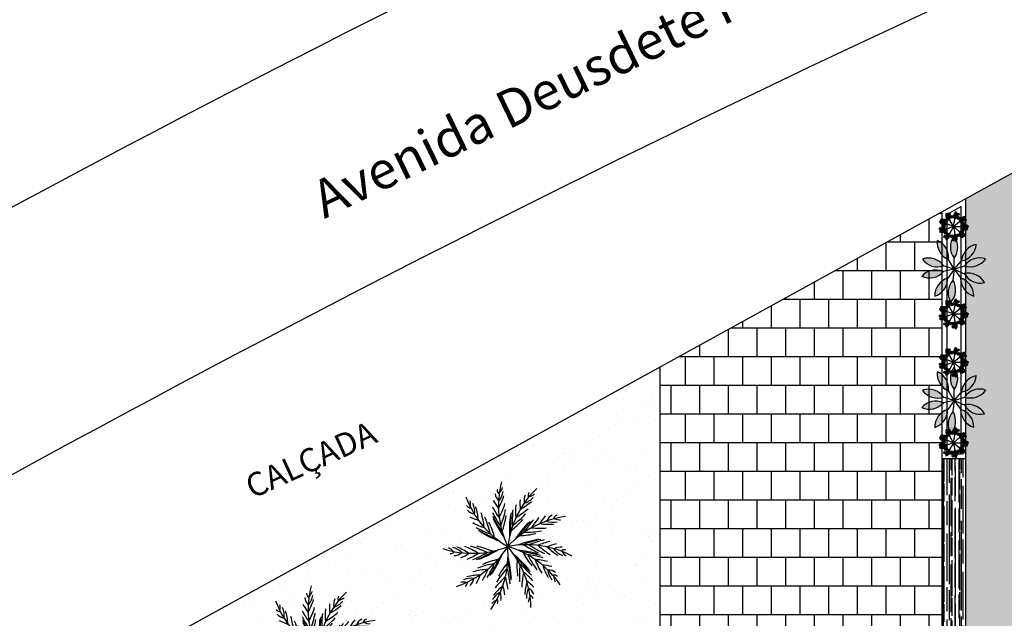
# Model space of a CAD drawing. Units: millimetres. Extents: x 77 to 161, y 1382 to 1512.
# Drawn here: x 122 to 142, y 1466 to 1479 of the extents above; entities that cross this region are included whole.
import ezdxf

# ---------------------------------------------------------------- set-up
doc = ezdxf.new("R2010")
doc.units = ezdxf.units.MM
doc.header["$LTSCALE"] = 0.75
doc.layers.get('0').update_dxf_attribs({"linetype": 'CONTINUOUS'})
for name, color, linetype in [('LAYOUT17', 9, 'CONTINUOUS'), ('MAPA', 9, 'CONTINUOUS'), ('PERÍMETRO', 5, 'CONTINUOUS'), ('TEXTO', 7, 'CONTINUOUS'), ('VEGETACAO', 92, 'CONTINUOUS'), ('Vegetação', 92, 'CONTINUOUS')]:
    doc.layers.add(name, color=color, linetype=linetype)
doc.styles.get("Standard").update_dxf_attribs({"font": 'techl___.ttf'})
pattern_1 = [(67.5, (306.972, -80.5106), (-0.5171266, 0.8316883), [0, -0.77216, 0, -0.8636, 0, -0.8255]), (37.5, (306.972, -80.5106), (0.0617721, 1.6911008), [0, -0.41656, 0, -0.69596, 0, -0.2667]), (357.5, (306.4309, -80.823), (1.3686018, 0.79348165), [0, -0.254, 0, -0.9144, 0, -1.1938]), (347.5, (306.4309, -80.823), (1.0995892, 1.1496814), [0, -0.127, 0, -0.59944, 0, -0.6858])]

# ---------------------------------------------------------------- blocks, each defined once
blk = doc.blocks.new('AP_Coqueiro')
for centre, radius, start, end in [((0.012, 1.258), 0.105, 173.7791, 233.0395), ((1.946, 0.79), 2.034, 161.8706, 201.5936), ((-0.197, 1.39), 0.243, 308.4321, 338.3515), ((1.145, 1.759), 2.034, 197.8706, 237.5936), ((0.113, 1.193), 0.251, 182.879, 221.5346), ((-1.147, 1.588), 1.279, 326.0526, 338.8318), ((-0.438, 1.346), 0.492, 317.4391, 345.0127), ((-0.695, 1), 0.105, 209.7791, 269.0395), ((-0.575, 1.008), 0.251, 218.879, 257.5346), ((-0.941, 0.984), 0.243, 344.4321, 14.3515), ((-1.11, 0.807), 0.492, 353.4391, 21.0127), ((-1.826, 0.586), 1.279, 2.0526, 14.8318), ((1.969, 1.902), 2.4, 204.5673, 211.2107), ((1.967, 2.1), 2.4, 206.1883, 211.1386), ((-1.404, 1.513), 1.563, 327.5529, 339.111), ((1.814, -0.979), 2.034, 110.1725, 149.8955), ((2.856, -0.183), 2.4, 154.4902, 159.4404), ((0.995, 0.709), 0.251, 131.1808, 169.8364), ((0.983, 0.829), 0.105, 122.081, 181.3414), ((0.957, 1.075), 0.243, 256.734, 286.6534), ((0.392, 2.831), 2.4, 242.1883, 247.1386), ((-1.99, 0.375), 1.563, 3.5529, 15.111), ((-2.377, -0.057), 2.107, 10.6755, 20.6307), ((1.988, 1.717), 2.4, 202.9483, 211.3077), ((2.01, 1.594), 2.4, 201.6825, 211.4019), ((2.032, 1.503), 2.4, 200.5186, 211.4981), ((-1.97, 1.391), 2.107, 334.6755, 344.6307), ((-1.824, 1.121), 1.933, 337.0347, 347.4268), ((2.427, -0.604), 2.4, 148.8205, 159.8), ((2.485, -0.531), 2.4, 149.9844, 159.7037), ((2.568, -0.437), 2.4, 151.2501, 159.6096), ((2.701, -0.308), 2.4, 152.8691, 159.5126), ((0.523, 1.943), 1.279, 274.3545, 287.1337), ((0.773, 1.236), 0.492, 265.741, 293.3146), ((0.51, 2.672), 2.4, 240.5673, 247.2107), ((0.634, 2.533), 2.4, 238.9483, 247.3077), ((-2.1, -0.189), 1.933, 13.0347, 23.4268), ((-0.262, 2.185), 1.933, 285.3366, 295.7287), ((-0.141, 2.467), 2.107, 282.9774, 292.9325), ((0.306, 2.098), 1.563, 275.8548, 287.4128), ((-0.112, 2.069), 2.034, 234.9681, 274.6912), ((-1.122, 0.354), 0.105, 246.8767, 306.1371), ((-1.308, 0.193), 0.243, 21.5297, 51.4491), ((-1.336, -0.051), 0.492, 30.5366, 58.1102), ((-1.774, -0.659), 1.279, 39.1502, 51.9294), ((-1.778, -0.926), 1.563, 40.6505, 52.2085), ((-1.825, -1.503), 2.107, 47.7731, 57.7282), ((-1.525, -1.442), 1.933, 50.1322, 60.5244), ((0.724, 2.447), 2.4, 237.6825, 247.4019), ((0.795, 2.386), 2.4, 236.5186, 247.4981), ((0.927, -1.796), 2.034, 75.6722, 115.3952), ((1.644, -1.834), 2.4, 114.3202, 125.2997), ((1.733, -1.807), 2.4, 115.4841, 125.2035), ((1.855, -1.776), 2.4, 116.7498, 125.1093), ((2.038, -1.745), 2.4, 118.3688, 125.0123), ((1.427, 1.595), 1.563, 241.3545, 252.9126), ((2.236, -1.73), 2.4, 119.9899, 124.9402), ((1.518, 1.343), 1.279, 239.8542, 252.6334), ((1.323, 0.62), 0.492, 231.2407, 258.8143), ((1.208, 0.059), 0.251, 96.6805, 135.3361), ((1.265, 0.165), 0.105, 87.5807, 146.8411), ((1.383, 0.382), 0.243, 222.2337, 252.1531), ((-1.271, 1.584), 2.034, 270.9681, 310.6912), ((-1.03, 0.433), 0.251, 255.9765, 294.6321), ((-1.359, 2.47), 2.4, 279.2858, 284.2361), ((-1.168, 2.414), 2.4, 277.6648, 284.3082), ((-1.898, 0.61), 2.034, 304.0339, 343.7569), ((-0.986, 2.379), 2.4, 276.0458, 284.4052), ((-0.862, 2.364), 2.4, 274.7801, 284.4994), ((-0.769, 2.358), 2.4, 273.6161, 284.5957), ((-1.939, -0.359), 2.034, 331.6319, 11.355), ((-0.181, -1.979), 2.034, 43.6319, 83.355), ((-1.323, -1.454), 2.034, 7.6319, 47.355), ((0.407, -2.392), 2.4, 82.2799, 93.2595), ((1.008, 1.987), 1.933, 250.8363, 261.2284), ((1.267, 2.151), 2.107, 248.4771, 258.4323), ((-0.558, -2.313), 2.107, 83.7731, 93.7282), ((-0.351, -2.087), 1.933, 86.1322, 96.5244), ((-2.052, 1.382), 2.4, 310.7801, 320.4994), ((-1.973, 1.432), 2.4, 309.6161, 320.5957), ((-2.403, 0.1), 2.4, 342.6819, 353.6614), ((-2.151, -1.045), 2.4, 10.2799, 21.2595), ((-1.091, -2.134), 2.4, 46.2799, 57.2595), ((-1.032, -2.206), 2.4, 47.4439, 57.1632), ((2.216, -0.115), 1.933, 182.796, 193.1882), ((0.497, -2.416), 2.4, 83.4439, 93.1632), ((1.895, 1.185), 1.933, 218.796, 229.1882), ((0.616, -2.454), 2.4, 84.7096, 93.069), ((2.202, 1.187), 2.107, 216.4368, 226.392), ((0.788, -2.525), 2.4, 86.3286, 92.972), ((2.042, 0.63), 1.563, 209.3143, 220.8723), ((-1.137, -0.637), 0.243, 57.5297, 87.4491), ((-1.016, -0.851), 0.492, 66.5366, 94.1102), ((-1.013, -1.6), 1.279, 75.1502, 87.9294), ((-1.053, -0.28), 0.251, 291.9765, 330.6321), ((-2.516, 1.176), 2.4, 315.2858, 320.2361), ((-0.859, -1.818), 1.563, 76.6505, 88.2085), ((-2.329, 1.242), 2.4, 313.6648, 320.3082), ((-2.161, 1.32), 2.4, 312.0458, 320.4052), ((0.826, -2.266), 2.107, 116.8388, 126.794), ((0.876, -1.963), 1.933, 119.198, 129.5901), ((-2.5, -0.096), 2.4, 345.1116, 353.471), ((-2.442, 0.015), 2.4, 343.8458, 353.5652), ((1.711, -1.355), 1.933, 146.796, 157.1882), ((-2.146, -1.138), 2.4, 11.4439, 21.1632), ((-2.146, -1.264), 2.4, 12.7096, 21.069), ((-0.958, -2.308), 2.4, 48.7096, 57.069), ((2.465, -0.294), 2.107, 180.4368, 190.392), ((0.963, -2.618), 2.4, 87.9496, 92.8999), ((1.985, 0.369), 1.279, 207.814, 220.5932), ((1.437, -0.141), 0.492, 199.2004, 226.774), ((1.042, -0.555), 0.251, 64.6403, 103.2959), ((1.147, -0.496), 0.105, 55.5404, 114.8009), ((1.362, -0.374), 0.243, 190.1934, 220.1128), ((-1.081, -0.397), 0.105, 282.8767, 342.1371), ((0.304, -2.016), 1.563, 109.7162, 121.2743), ((-2.598, -0.253), 2.4, 346.7306, 353.374), ((1.228, -1.666), 1.563, 137.3143, 148.8723), ((1.807, -1.647), 2.107, 144.4368, 154.392), ((-2.16, -1.449), 2.4, 14.3286, 20.972), ((2.008, -0.65), 1.563, 173.3143, 184.8723), ((-0.861, -2.466), 2.4, 50.3286, 56.972), ((-0.356, -1.29), 0.492, 99.6024, 127.176), ((0.056, -1.917), 1.279, 108.2159, 120.9952), ((-0.698, -0.832), 0.251, 325.0423, 3.6979), ((-2.719, -0.411), 2.4, 348.3516, 353.3019), ((0.963, -1.693), 1.279, 135.814, 148.5932), ((-2.194, -1.644), 2.4, 15.9496, 20.8999), ((1.809, -0.828), 1.279, 171.814, 184.5932), ((-0.773, -2.644), 2.4, 51.9496, 56.8999), ((1.065, -0.919), 0.492, 163.2004, 190.774), ((0.503, -1.021), 0.251, 28.6403, 67.2959), ((-0.573, -1.178), 0.243, 90.5954, 120.5148), ((-0.657, -0.945), 0.105, 315.9424, 15.2029), ((0.308, -1.329), 0.492, 127.2004, 154.774), ((-0.208, -1.081), 0.251, 352.6403, 31.2959), ((0.867, -1.063), 0.243, 154.1934, 184.1128), ((0.622, -1.035), 0.105, 19.5404, 78.8009), ((0.063, -1.33), 0.243, 118.1934, 148.1128), ((-0.119, -1.163), 0.105, 343.5404, 42.8009)]:
    blk.add_arc(centre, radius, start, end)
blk = doc.blocks.new('vegetação1')
at = {"layer": 'VEGETACAO'}
h = blk.add_hatch(color=102, dxfattribs=at)
edge = h.paths.add_edge_path()
edge.add_arc((-233.9, 1528.39), 0.323, 0, 360)
h = blk.add_hatch(color=221, dxfattribs=at)
edge = h.paths.add_edge_path()
edge.add_arc((-232.88, 1528.32), 0.381, 0, 360)
h = blk.add_hatch(color=200, dxfattribs=at)
edge = h.paths.add_edge_path()
edge.add_arc((-233.14, 1528.78), 1.32, 340.8396, 439.1616)
edge.add_arc((-231.64, 1529.64), 1.32, 160.8396, 259.1616)
h = blk.add_hatch(color=102, dxfattribs=at)
edge = h.paths.add_edge_path()
edge.add_arc((-232.05, 1529.91), 0.323, 0, 360)
h = blk.add_hatch(color=221, dxfattribs=at)
edge = h.paths.add_edge_path()
edge.add_arc((-231.32, 1529.2), 0.381, 0, 360)
h = blk.add_hatch(color=200, dxfattribs=at)
edge = h.paths.add_edge_path()
edge.add_arc((-231.22, 1529.72), 1.32, 300.8396, 399.1616)
edge.add_arc((-229.52, 1529.42), 1.32, 120.8396, 219.1616)
h = blk.add_hatch(color=102, dxfattribs=at)
edge = h.paths.add_edge_path()
edge.add_arc((-229.66, 1529.88), 0.323, 0, 360)
h = blk.add_hatch(color=221, dxfattribs=at)
edge = h.paths.add_edge_path()
edge.add_arc((-229.56, 1528.88), 0.381, 0, 360)
h = blk.add_hatch(color=200, dxfattribs=at)
edge = h.paths.add_edge_path()
edge.add_arc((-229.14, 1529.2), 1.32, 260.8396, 359.1616)
edge.add_arc((-228.03, 1527.88), 1.32, 80.8396, 179.1616)
h = blk.add_hatch(color=102, dxfattribs=at)
edge = h.paths.add_edge_path()
edge.add_arc((-227.84, 1528.33), 0.323, 0, 360)
h = blk.add_hatch(color=102, dxfattribs=at)
edge = h.paths.add_edge_path()
edge.add_arc((-234.33, 1526.04), 0.323, 0, 360)
h = blk.add_hatch(color=200, dxfattribs=at)
edge = h.paths.add_edge_path()
edge.add_arc((-234, 1526.83), 1.32, 20.8396, 119.1616)
edge.add_arc((-233.41, 1528.45), 1.32, 200.8396, 299.1616)
h = blk.add_hatch(color=200, dxfattribs=at)
edge = h.paths.add_edge_path()
edge.add_arc((-233.41, 1524.78), 1.32, 60.8396, 159.1616)
edge.add_arc((-234, 1526.4), 1.32, 240.8396, 339.1616)
h = blk.add_hatch(color=221, dxfattribs=at)
edge = h.paths.add_edge_path()
edge.add_arc((-233.51, 1526.64), 0.381, 0, 360)
h = blk.add_hatch(color=200, dxfattribs=at)
edge = h.paths.add_edge_path()
edge.add_arc((-227.89, 1527.48), 1.32, 220.8396, 319.1616)
edge.add_arc((-227.89, 1525.75), 1.32, 40.8396, 139.1616)
h = blk.add_hatch(color=221, dxfattribs=at)
edge = h.paths.add_edge_path()
edge.add_arc((-228.43, 1525.7), 0.381, 0, 360)
h = blk.add_hatch(color=221, dxfattribs=at)
edge = h.paths.add_edge_path()
edge.add_arc((-228.41, 1527.49), 0.381, 0, 360)
h = blk.add_hatch(color=102, dxfattribs=at)
edge = h.paths.add_edge_path()
edge.add_arc((-227.45, 1525.97), 0.323, 0, 360)
h = blk.add_hatch(color=102, dxfattribs=at)
edge = h.paths.add_edge_path()
edge.add_arc((-233.16, 1523.96), 0.323, 0, 360)
h = blk.add_hatch(color=221, dxfattribs=at)
edge = h.paths.add_edge_path()
edge.add_arc((-232.91, 1524.94), 0.381, 0, 360)
h = blk.add_hatch(color=200, dxfattribs=at)
edge = h.paths.add_edge_path()
edge.add_arc((-231.64, 1523.58), 1.32, 100.8396, 199.1616)
edge.add_arc((-233.14, 1524.45), 1.32, 280.8396, 379.1616)
h = blk.add_hatch(color=221, dxfattribs=at)
edge = h.paths.add_edge_path()
edge.add_arc((-231.36, 1524.03), 0.381, 0, 360)
h = blk.add_hatch(color=102, dxfattribs=at)
edge = h.paths.add_edge_path()
edge.add_arc((-230.92, 1523.12), 0.323, 0, 360)
h = blk.add_hatch(color=200, dxfattribs=at)
edge = h.paths.add_edge_path()
edge.add_arc((-229.52, 1523.81), 1.32, 140.8396, 239.1616)
edge.add_arc((-231.22, 1523.51), 1.32, 320.8396, 419.1616)
h = blk.add_hatch(color=221, dxfattribs=at)
edge = h.paths.add_edge_path()
edge.add_arc((-229.59, 1524.33), 0.381, 0, 360)
h = blk.add_hatch(color=200, dxfattribs=at)
edge = h.paths.add_edge_path()
edge.add_arc((-228.03, 1525.35), 1.32, 180.8396, 279.1616)
edge.add_arc((-229.14, 1524.02), 1.32, 0.8396, 99.1616)
h = blk.add_hatch(color=102, dxfattribs=at)
edge = h.paths.add_edge_path()
edge.add_arc((-228.67, 1523.92), 0.323, 0, 360)
at = {"layer": 'VEGETACAO', "color": 102}
for q in [(-230.54, 1528.58), (-232.77, 1527.3), (-232.77, 1525.93), (-231.89, 1528.35), (-231.89, 1524.88), (-229.36, 1527.9), (-230.54, 1524.64), (-229.36, 1525.33), (-228.89, 1526.61)]:
    blk.add_line((-230.89, 1526.61), q, dxfattribs=at)
for centre in [(-233.9, 1528.39), (-232.05, 1529.91), (-229.66, 1529.88), (-227.84, 1528.33), (-234.33, 1526.04), (-227.45, 1525.97), (-233.16, 1523.96), (-230.92, 1523.12), (-228.67, 1523.92)]:
    blk.add_circle(centre, 0.323, dxfattribs=at)
at = {"layer": 'VEGETACAO', "color": 221}
for centre in [(-232.88, 1528.32), (-231.32, 1529.2), (-229.56, 1528.88), (-233.51, 1526.64), (-228.43, 1525.7), (-228.41, 1527.49), (-232.91, 1524.94), (-231.36, 1524.03), (-229.59, 1524.33)]:
    blk.add_circle(centre, 0.381, dxfattribs=at)
at = {"layer": 'VEGETACAO', "color": 102}
for centre, start, end in [((-231.64, 1529.64), 160.8396, 259.1616), ((-233.14, 1528.78), 340.8396, 79.1616), ((-229.52, 1529.42), 120.8396, 219.1616), ((-231.22, 1529.72), 300.8396, 39.1616), ((-228.03, 1527.88), 80.8396, 179.1616), ((-229.14, 1529.2), 260.8396, 359.1616), ((-234, 1526.83), 20.8396, 119.1616), ((-233.41, 1528.45), 200.8396, 299.1616), ((-233.41, 1524.78), 60.8396, 159.1616), ((-234, 1526.4), 240.8396, 339.1616), ((-227.89, 1525.75), 40.8396, 139.1616), ((-227.89, 1527.48), 220.8396, 319.1616), ((-231.64, 1523.58), 100.8396, 199.1616), ((-233.14, 1524.45), 280.8396, 19.1616), ((-229.52, 1523.81), 140.8396, 239.1616), ((-231.22, 1523.51), 320.8396, 59.1616), ((-229.14, 1524.02), 0.8396, 99.1616), ((-228.03, 1525.35), 180.8396, 279.1616)]:
    blk.add_arc(centre, 1.32, start, end, dxfattribs=at)
blk = doc.blocks.new('Vegetação3')
at = {"layer": 'VEGETACAO'}
h = blk.add_hatch(color=82, dxfattribs=at)
edge = h.paths.add_edge_path()
edge.add_arc((-138.03, 1546.35), 2.25, 323.8553, 396.7004)
edge.add_arc((-134.47, 1546.37), 2.2, 143.0806, 217.4751)
h = blk.add_hatch(color=14, dxfattribs=at)
edge = h.paths.add_edge_path()
edge.add_arc((-136, 1546.91), 2.25, 173.8116, 246.6567)
edge.add_arc((-139.07, 1545.12), 2.2, 353.0369, 427.4314)
h = blk.add_hatch(color=14, dxfattribs=at)
edge = h.paths.add_edge_path()
edge.add_arc((-133.09, 1544.48), 2.25, 101.8116, 174.6567)
edge.add_arc((-135.75, 1546.86), 2.2, 281.0369, 355.4314)
h = blk.add_hatch(color=82, dxfattribs=at)
edge = h.paths.add_edge_path()
edge.add_arc((-139.3, 1542.79), 2.25, 35.8553, 108.7004)
edge.add_arc((-138.22, 1546.18), 2.2, 215.0806, 289.4751)
h = blk.add_hatch(color=82, dxfattribs=at)
edge = h.paths.add_edge_path()
edge.add_arc((-134.25, 1546.25), 2.25, 251.8553, 324.7004)
edge.add_arc((-133.13, 1542.87), 2.2, 71.0806, 145.4751)
h = blk.add_hatch(color=14, dxfattribs=at)
edge = h.paths.add_edge_path()
edge.add_arc((-139.2, 1544.9), 2.25, 245.8116, 318.6567)
edge.add_arc((-138.45, 1541.41), 2.2, 65.0369, 139.4314)
h = blk.add_hatch(color=82, dxfattribs=at)
edge = h.paths.add_edge_path()
edge.add_arc((-136.3, 1540.48), 2.25, 107.8553, 180.7004)
edge.add_arc((-139.2, 1542.56), 2.2, 287.0806, 361.4751)
h = blk.add_hatch(color=82, dxfattribs=at)
edge = h.paths.add_edge_path()
edge.add_arc((-133.18, 1542.62), 2.25, 179.8553, 252.7004)
edge.add_arc((-136.05, 1540.51), 2.2, 359.0806, 433.4751)
h = blk.add_hatch(color=14, dxfattribs=at)
edge = h.paths.add_edge_path()
edge.add_arc((-134.5, 1540.97), 2.25, 29.8116, 102.6567)
edge.add_arc((-133.06, 1544.23), 2.2, 209.0369, 283.4314)
h = blk.add_hatch(color=14, dxfattribs=at)
edge = h.paths.add_edge_path()
edge.add_arc((-138.28, 1541.22), 2.25, 317.8116, 390.6567)
edge.add_arc((-134.73, 1540.87), 2.2, 137.0369, 211.4314)
at = {"layer": 'VEGETACAO', "color": 7}
for q in [(-136.22, 1545.03), (-137.48, 1544.1), (-136.89, 1544.85), (-135.32, 1544.69), (-134.95, 1544.11), (-137.52, 1543.41), (-136.99, 1542.61), (-136.35, 1542.37), (-135.42, 1542.62), (-134.99, 1543.16)]:
    blk.add_line((-136.21, 1543.7), q, dxfattribs=at)
at = {"layer": 'VEGETACAO', "color": 82}
for centre, radius, start, end in [((-134.47, 1546.37), 2.2, 143.0806, 217.4751), ((-138.03, 1546.35), 2.25, 323.8553, 36.7004), ((-139.3, 1542.79), 2.25, 35.8553, 108.7004), ((-133.13, 1542.87), 2.2, 71.0806, 145.4751), ((-138.22, 1546.18), 2.2, 215.0806, 289.4751), ((-134.25, 1546.25), 2.25, 251.8553, 324.7004), ((-139.2, 1542.56), 2.2, 287.0806, 1.4751), ((-136.3, 1540.48), 2.25, 107.8553, 180.7004), ((-136.05, 1540.51), 2.2, 359.0806, 73.4751), ((-133.18, 1542.62), 2.25, 179.8553, 252.7004)]:
    blk.add_arc(centre, radius, start, end, dxfattribs=at)
at = {"layer": 'VEGETACAO', "color": 14}
for centre, radius, start, end in [((-136, 1546.91), 2.25, 173.8116, 246.6567), ((-139.07, 1545.12), 2.2, 353.0369, 67.4314), ((-135.75, 1546.86), 2.2, 281.0369, 355.4314), ((-133.09, 1544.48), 2.25, 101.8116, 174.6567), ((-138.45, 1541.41), 2.2, 65.0369, 139.4314), ((-139.2, 1544.9), 2.25, 245.8116, 318.6567), ((-134.5, 1540.97), 2.25, 29.8116, 102.6567), ((-133.06, 1544.23), 2.2, 209.0369, 283.4314), ((-134.73, 1540.87), 2.2, 137.0369, 211.4314), ((-138.28, 1541.22), 2.25, 317.8116, 30.6567)]:
    blk.add_arc(centre, radius, start, end, dxfattribs=at)

msp = doc.modelspace()

# ---------------------------------------------------------------- hatches: boundary and pattern name
at = {"layer": 'MAPA', "ltscale": 8}
h = msp.add_hatch(dxfattribs=at)
h.set_pattern_fill('AR-SAND', color=256, scale=0.02, angle=30)
h.set_pattern_definition(pattern_1)
edge = h.paths.add_edge_path()
edge.add_line((148.013, 1478.381), (141.662, 1474.885))
edge.add_line((141.662, 1474.885), (141.662, 1445.431))
edge.add_line((141.662, 1445.431), (141.662, 1430.304))
edge.add_line((141.662, 1430.304), (141.582, 1430.304))
edge.add_line((141.582, 1430.304), (141.857, 1430.304))
edge.add_arc((142.447, 1430.304), 0.59, 0, 180, ccw=False)
edge.add_line((143.037, 1430.304), (143.312, 1430.304))
edge.add_line((143.312, 1430.304), (142.849, 1429.872))
edge.add_arc((142.447, 1430.304), 0.59, 180, 313.0009, ccw=False)
edge.add_line((141.857, 1430.304), (141.582, 1430.304))
edge.add_line((141.582, 1430.304), (141.662, 1430.304))
edge.add_line((141.662, 1430.304), (141.662, 1428.032))
edge.add_line((141.662, 1428.032), (156.32, 1428.032))
edge.add_line((156.32, 1428.032), (148.013, 1478.381))
h = msp.add_hatch(dxfattribs=at)
h.set_pattern_fill('AR-B88', color=256, scale=0.003)
h.set_pattern_definition([(0, (307.302, -80.5106), (0, 0.6096), []), (90, (307.302, -80.51062), (-0.3048, 0.6096), [0.6096, -0.6096])])
h.paths.add_polyline_path([(135.162, 1447.948), (141.162, 1447.948), (141.162, 1474.61), (135.162, 1471.307)])
h = msp.add_hatch(dxfattribs=at)
h.set_pattern_fill('AR-SAND', color=256, scale=0.008, angle=30)
h.set_pattern_definition([(67.5, (307.302, -80.51062), (-0.20685064, 0.33267531), [0, -0.308864, 0, -0.34544, 0, -0.3302]), (37.5, (307.302, -80.5106), (0.02470883, 0.67644031), [0, -0.166624, 0, -0.278384, 0, -0.10668]), (357.5, (307.08555, -80.6356), (0.547440716, 0.31739266), [0, -0.1016, 0, -0.36576, 0, -0.47752]), (347.5, (307.08555, -80.6356), (0.4398357, 0.45987255), [0, -0.0508, 0, -0.239776, 0, -0.27432])])
h.paths.add_polyline_path([(141.262, 1469.452), (141.562, 1469.452), (141.562, 1474.716), (141.262, 1474.551)])
h = msp.add_hatch(dxfattribs=at)
h.set_pattern_fill('AR-SAND', color=256, scale=0.02, angle=30)
h.set_pattern_definition(pattern_1)
h.paths.add_polyline_path([(135.162, 1471.307), (125.109, 1465.774), (125.109, 1458.441), (129.84, 1458.441), (129.84, 1454.194), (135.162, 1454.194)])
h = msp.add_hatch(dxfattribs=at)
h.set_pattern_fill('AR-RROOF', color=256, scale=0.005, angle=90)
h.set_pattern_definition([(90, (307.302, -69.80819), (-0.127, 0.2794), [1.905, -0.254, 0.635, -0.127]), (90, (307.2385, -69.63928), (-0.16891, -0.127), [0.381, -0.04191, 0.762, -0.09525]), (90, (307.19405, -69.74469), (-0.08509, 0.6604), [1.016, -0.1778, 0.508, -0.127])])
h.paths.add_polyline_path([(141.662, 1469.352), (141.162, 1469.352), (141.162, 1464.001), (141.662, 1464.001)])

# ---------------------------------------------------------------- linework, layer by layer
for p, q in [((148.013, 1478.381), (117.349, 1461.503)), ((141.662, 1447.948), (141.662, 1474.885)), ((141.162, 1447.948), (141.162, 1474.61)), ((141.262, 1469.452), (141.262, 1474.551)), ((141.562, 1469.452), (141.562, 1474.716)), ((135.162, 1447.948), (135.162, 1471.307)), ((141.662, 1469.352), (141.162, 1469.352)), ((141.562, 1469.452), (141.262, 1469.452))]:
    msp.add_line(p, q, dxfattribs=at)
at = {"layer": 'PERÍMETRO', "color": 0}
msp.add_line((141.562, 1474.716), (141.262, 1474.551), dxfattribs=at)
for radius, start, end in [(335.706, 111.27022, 125.36772), (330.706, 111.60783, 125.98498), (325.706, 111.95663, 126.62629)]:
    msp.add_arc((278.023, 1183.449), radius, start, end, dxfattribs=at)

# ---------------------------------------------------------------- block references
at = {"layer": 'LAYOUT17', "xscale": 0.0798509593775179, "yscale": 0.0798509593775179, "zscale": 0.0798509593775179}
msp.add_blockref('vegetação1', (159.836, 1352.391), dxfattribs=at)
at = {"layer": 'MAPA', "ltscale": 8}
for name, p, xscale, yscale, zscale in [('Vegetação3', (165.465, 1200.813), 0.1765711259825262, 0.1765711259825262, 0.1765711259825262), ('vegetação1', (159.836, 1350.533), 0.0798509593775179, 0.0798509593775179, 0.0798509593775179), ('vegetação1', (159.836, 1349.505), 0.0798509593775179, 0.0798509593775179, 0.0798509593775179), ('Vegetação3', (165.465, 1198.023), 0.1765711259825262, 0.1765711259825262, 0.1765711259825262), ('vegetação1', (159.836, 1347.796), 0.0798509593775179, 0.0798509593775179, 0.0798509593775179)]:
    msp.add_blockref(name, p, dxfattribs=dict(at, xscale=xscale, yscale=yscale, zscale=zscale))
at = {"layer": 'Vegetação', "rotation": 90}
for p in [(131.964, 1467.434), (127.916, 1465.226)]:
    msp.add_blockref('AP_Coqueiro', p, dxfattribs=at)

# ---------------------------------------------------------------- texts
at = {"layer": 'TEXTO', "color": 0, "attachment_point": 5}
for s, insert, char_height, rotation in [('{\\fArial|b0|i0|c0|p34;Avenida Deusdete F. de Moura}', (134.748, 1478.155), 0.8, 25.8476), ('{\\fArial|b0|i0|c0|p34;CALÇADA}', (127.736, 1469.338), 0.5, 24.3856)]:
    msp.add_mtext(s, dxfattribs=dict(at, insert=insert, char_height=char_height, rotation=rotation))

doc.saveas('drawing.dxf')
